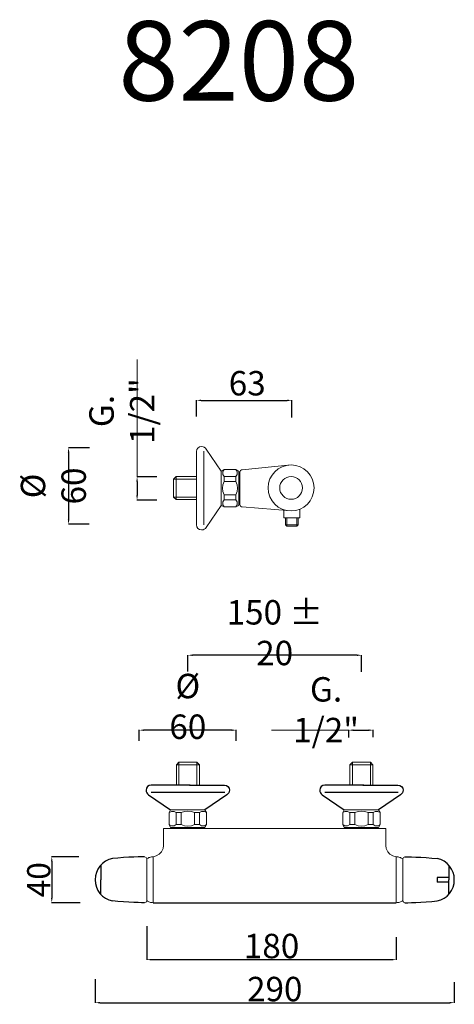
# Model space of a CAD drawing. Units: millimetres. Extents: x 5297 to 5671, y 2012 to 2860.
import ezdxf

# ---------------------------------------------------------------- set-up
doc = ezdxf.new("R2010")
doc.units = ezdxf.units.MM
doc.header["$MEASUREMENT"] = 0
doc.layers.get('Defpoints').update_dxf_attribs({"lineweight": 15})
for name, color, linetype, lineweight in [('idraulica', 63, 'Continuous', 13), ('Livello 1', 7, 'Continuous', 15), ('QUOTE', 6, 'Continuous', 13)]:
    doc.layers.add(name, color=color, linetype=linetype, lineweight=lineweight)
doc.layers.add('Layer 1', color=7, linetype='Continuous')
doc.styles.get("Standard").update_dxf_attribs({"font": 'ARIALUNI.TTF'})
doc.dimstyles.get("Standard").update_dxf_attribs({"dimtxt": 0.18, "dimasz": 0.18, "dimexe": 0.18, "dimexo": 0.0625, "dimgap": 0.09, "dimtad": 0, "dimtih": 1, "dimtoh": 1, "dimdec": 4, "dimzin": 0, "dimdsep": 46, "dimtxsty": 'Standard', "dimcen": 0.09, "dimadec": 0, "dimazin": 0, "dimtfac": 1, "dimtdec": 4, "dimtofl": 0, "dimtmove": 0, "dimatfit": 3, "dimfxl": 1, "dimtolj": 1, "dimtzin": 0, "dimarcsym": 0})

# ---------------------------------------------------------------- blocks, each defined once
blk = doc.blocks.new('*D3')
at = {"layer": 'Defpoints', "color": 0, "transparency": 16777216}
for p in [(5600.91, 2248.29), (5579.87, 2231.88), (5600.91, 2232.2)]:
    blk.add_point(p, dxfattribs=at)
at = {"layer": 'QUOTE', "color": 0, "lineweight": -2, "transparency": 16777216}
for p, q in [((5579.87, 2241.88), (5579.87, 2248.47)), ((5583.87, 2248.29), (5596.91, 2248.29)), ((5600.91, 2242.2), (5600.91, 2248.47))]:
    blk.add_line(p, q, dxfattribs=at)
at = {"layer": 'QUOTE', "color": 0, "transparency": 16777216}
for points in [[(5583.87, 2248.95), (5583.87, 2247.62), (5579.87, 2248.29)], [(5596.91, 2248.95), (5596.91, 2247.62), (5600.91, 2248.29)]]:
    blk.add_solid(points, dxfattribs=at)
at = {"layer": 'QUOTE', "color": 0, "transparency": 16777216, "insert": (5560.31, 2265.89), "char_height": 0.18, "attachment_point": 5}
blk.add_mtext('\\A1;{\\H116.67x;G. 1/2"}', dxfattribs=at)
blk = doc.blocks.new('*D4')
at = {"layer": 'Defpoints', "color": 0, "transparency": 16777216}
for p in [(5399.54, 2248.29), (5399.54, 2229.21), (5482.97, 2229.21)]:
    blk.add_point(p, dxfattribs=at)
at = {"layer": 'QUOTE', "color": 0, "lineweight": -2, "transparency": 16777216}
for p, q in [((5399.54, 2239.21), (5399.54, 2248.47)), ((5478.97, 2248.29), (5403.54, 2248.29)), ((5482.97, 2239.21), (5482.97, 2248.47))]:
    blk.add_line(p, q, dxfattribs=at)
at = {"layer": 'QUOTE', "color": 0, "transparency": 16777216}
for points in [[(5403.54, 2248.95), (5403.54, 2247.62), (5399.54, 2248.29)], [(5478.97, 2248.95), (5478.97, 2247.62), (5482.97, 2248.29)]]:
    blk.add_solid(points, dxfattribs=at)
at = {"layer": 'QUOTE', "color": 0, "transparency": 16777216, "insert": (5441.26, 2268.76), "char_height": 15, "attachment_point": 5}
blk.add_mtext('\\A1;{\\H1.4x;Ø 60}', dxfattribs=at)
blk = doc.blocks.new('*D5')
at = {"layer": 'Defpoints', "color": 0, "transparency": 16777216}
for p in [(5441.33, 2312.76), (5441.33, 2288.84), (5590.8, 2288.46)]:
    blk.add_point(p, dxfattribs=at)
at = {"layer": 'QUOTE', "color": 0, "lineweight": -2, "transparency": 16777216}
for p, q in [((5441.33, 2298.84), (5441.33, 2312.94)), ((5586.8, 2312.76), (5445.33, 2312.76)), ((5590.8, 2298.46), (5590.8, 2312.94))]:
    blk.add_line(p, q, dxfattribs=at)
at = {"layer": 'QUOTE', "color": 0, "transparency": 16777216}
for points in [[(5445.33, 2313.43), (5445.33, 2312.09), (5441.33, 2312.76)], [(5586.8, 2313.43), (5586.8, 2312.09), (5590.8, 2312.76)]]:
    blk.add_solid(points, dxfattribs=at)
at = {"layer": 'QUOTE', "color": 0, "transparency": 16777216, "insert": (5516.07, 2332.17), "char_height": 15, "attachment_point": 5}
blk.add_mtext('\\A1;{\\H1.4x;150 ± 20}', dxfattribs=at)
blk = doc.blocks.new('*D6')
at = {"layer": 'Defpoints', "color": 0, "transparency": 16777216}
for p in [(5366.53, 2491.28), (5338.61, 2425.45), (5366.22, 2425.45)]:
    blk.add_point(p, dxfattribs=at)
at = {"layer": 'QUOTE', "color": 0, "lineweight": -2, "transparency": 16777216}
for p, q in [((5356.53, 2491.28), (5338.43, 2491.28)), ((5338.61, 2487.28), (5338.61, 2429.45)), ((5356.22, 2425.45), (5338.43, 2425.45))]:
    blk.add_line(p, q, dxfattribs=at)
at = {"layer": 'QUOTE', "color": 0, "transparency": 16777216}
for points in [[(5337.95, 2487.28), (5339.28, 2487.28), (5338.61, 2491.28)], [(5337.95, 2429.45), (5339.28, 2429.45), (5338.61, 2425.45)]]:
    blk.add_solid(points, dxfattribs=at)
at = {"layer": 'QUOTE', "color": 0, "transparency": 16777216, "insert": (5325.51, 2458.36), "char_height": 15, "attachment_point": 5, "rotation": 90}
blk.add_mtext('\\A1;{\\H1.4x;Ø 60}', dxfattribs=at)
blk = doc.blocks.new('*D7')
at = {"layer": 'Defpoints', "color": 0, "transparency": 16777216}
for p in [(5424.57, 2466.12), (5397.6, 2446.21), (5424.57, 2446.21)]:
    blk.add_point(p, dxfattribs=at)
at = {"layer": 'QUOTE', "color": 0, "lineweight": -2, "transparency": 16777216}
for p, q in [((5414.57, 2466.12), (5397.42, 2466.12)), ((5397.6, 2462.12), (5397.6, 2450.21)), ((5414.57, 2446.21), (5397.42, 2446.21))]:
    blk.add_line(p, q, dxfattribs=at)
at = {"layer": 'QUOTE', "color": 0, "transparency": 16777216}
for points in [[(5396.94, 2462.12), (5398.27, 2462.12), (5397.6, 2466.12)], [(5396.94, 2450.21), (5398.27, 2450.21), (5397.6, 2446.21)]]:
    blk.add_solid(points, dxfattribs=at)
at = {"layer": 'QUOTE', "color": 0, "transparency": 16777216, "insert": (5384.5, 2522.83), "char_height": 15, "attachment_point": 5, "rotation": 90}
blk.add_mtext('\\A1;{\\H1.4x;G. 1/2"}', dxfattribs=at)
blk = doc.blocks.new('*D8')
at = {"layer": 'Defpoints', "color": 0, "transparency": 16777216}
for p in [(5530.82, 2532.04), (5448.75, 2508.09), (5530.82, 2507.17)]:
    blk.add_point(p, dxfattribs=at)
at = {"layer": 'QUOTE', "color": 0, "lineweight": -2, "transparency": 16777216}
for p, q in [((5448.75, 2518.09), (5448.75, 2532.22)), ((5452.75, 2532.04), (5526.82, 2532.04)), ((5530.82, 2517.17), (5530.82, 2532.22))]:
    blk.add_line(p, q, dxfattribs=at)
at = {"layer": 'QUOTE', "color": 0, "transparency": 16777216}
for points in [[(5452.75, 2532.71), (5452.75, 2531.37), (5448.75, 2532.04)], [(5526.82, 2532.71), (5526.82, 2531.37), (5530.82, 2532.04)]]:
    blk.add_solid(points, dxfattribs=at)
at = {"layer": 'QUOTE', "color": 0, "transparency": 16777216, "insert": (5492.44, 2546.77), "char_height": 20, "attachment_point": 5}
blk.add_mtext('\\A1;{\\H1.05x;63}', dxfattribs=at)
blk = doc.blocks.new('*D9')
at = {"layer": 'Defpoints', "color": 0, "transparency": 16777216}
for p in [(5361.56, 2044.07), (5670.71, 2041.37), (5670.71, 2013.83)]:
    blk.add_point(p, dxfattribs=at)
at = {"layer": 'QUOTE', "color": 0, "lineweight": -2, "transparency": 16777216}
for p, q in [((5361.56, 2034.07), (5361.56, 2013.65)), ((5670.71, 2031.37), (5670.71, 2013.65)), ((5365.56, 2013.83), (5666.71, 2013.83))]:
    blk.add_line(p, q, dxfattribs=at)
at = {"layer": 'QUOTE', "color": 0, "transparency": 16777216}
for points in [[(5365.56, 2014.49), (5365.56, 2013.16), (5361.56, 2013.83)], [(5666.71, 2014.49), (5666.71, 2013.16), (5670.71, 2013.83)]]:
    blk.add_solid(points, dxfattribs=at)
at = {"layer": 'QUOTE', "color": 0, "transparency": 16777216, "insert": (5516.13, 2025.56), "char_height": 20, "attachment_point": 5}
blk.add_mtext('\\A1;{\\H1.05x;290}', dxfattribs=at)
blk = doc.blocks.new('*D10')
at = {"layer": 'Defpoints', "color": 0, "transparency": 16777216}
for p in [(5405.96, 2089.57), (5620.78, 2080.1), (5620.78, 2050.84)]:
    blk.add_point(p, dxfattribs=at)
at = {"layer": 'QUOTE', "color": 0, "lineweight": -2, "transparency": 16777216}
for p, q in [((5405.96, 2079.57), (5405.96, 2050.66)), ((5620.78, 2070.1), (5620.78, 2050.66)), ((5409.96, 2050.84), (5616.78, 2050.84))]:
    blk.add_line(p, q, dxfattribs=at)
at = {"layer": 'QUOTE', "color": 0, "transparency": 16777216}
for points in [[(5409.96, 2051.5), (5409.96, 2050.17), (5405.96, 2050.84)], [(5616.78, 2051.5), (5616.78, 2050.17), (5620.78, 2050.84)]]:
    blk.add_solid(points, dxfattribs=at)
at = {"layer": 'QUOTE', "color": 0, "transparency": 16777216, "insert": (5513.37, 2062.57), "char_height": 20, "attachment_point": 5}
blk.add_mtext('\\A1;{\\H1.05x;180}', dxfattribs=at)
blk = doc.blocks.new('*D11')
at = {"layer": 'Defpoints', "color": 0, "transparency": 16777216}
for p in [(5357.35, 2139.38), (5324.17, 2099.79), (5358.72, 2099.79)]:
    blk.add_point(p, dxfattribs=at)
at = {"layer": 'QUOTE', "color": 0, "lineweight": -2, "transparency": 16777216}
for p, q in [((5347.35, 2139.38), (5323.99, 2139.38)), ((5324.17, 2135.38), (5324.17, 2103.79)), ((5348.72, 2099.79), (5323.99, 2099.79))]:
    blk.add_line(p, q, dxfattribs=at)
at = {"layer": 'QUOTE', "color": 0, "transparency": 16777216}
for points in [[(5323.5, 2135.38), (5324.84, 2135.38), (5324.17, 2139.38)], [(5323.5, 2103.79), (5324.84, 2103.79), (5324.17, 2099.79)]]:
    blk.add_solid(points, dxfattribs=at)
at = {"layer": 'QUOTE', "color": 0, "transparency": 16777216, "insert": (5312.95, 2119.59), "char_height": 20, "attachment_point": 5, "rotation": 90}
blk.add_mtext('\\A1;40', dxfattribs=at)

msp = doc.modelspace()

# ---------------------------------------------------------------- linework, layer by layer
at = {"layer": 'idraulica'}
for p, q in [((5431.23226, 2466.4193), (5429.06483, 2464.27099)), ((5431.23226, 2466.4193), (5448.67059, 2466.4193)), ((5431.23226, 2446.62195), (5431.23226, 2466.4193)), ((5429.06483, 2448.77026), (5429.06483, 2464.27099)), ((5429.06483, 2464.27099), (5448.67059, 2464.27099)), ((5431.23226, 2446.62195), (5429.06483, 2448.77026)), ((5429.06483, 2448.77026), (5448.67059, 2448.77026)), ((5448.67059, 2446.62195), (5431.23226, 2446.62195)), ((5525.35324, 2424.95196), (5525.35324, 2431.09336)), ((5525.35324, 2424.95196), (5526.54014, 2423.75449)), ((5536.29095, 2424.95196), (5525.35324, 2424.95196)), ((5526.44687, 2424.95196), (5525.35324, 2424.95196)), ((5526.54014, 2423.75449), (5526.54014, 2431.09336)), ((5535.10404, 2423.75449), (5526.54014, 2423.75449)), ((5535.10404, 2423.75449), (5535.10404, 2431.09336)), ((5536.29095, 2424.95196), (5535.10404, 2423.75449)), ((5536.29095, 2431.09336), (5536.29095, 2424.95196)), ((5431.4276, 2218.58033), (5433.57591, 2220.74776)), ((5433.57591, 2220.74776), (5449.07664, 2220.74776)), ((5433.57591, 2220.74776), (5433.57591, 2201.142)), ((5451.22495, 2218.58033), (5449.07664, 2220.74776)), ((5449.07664, 2220.74776), (5449.07664, 2201.142)), ((5580.8984, 2218.58033), (5583.0467, 2220.74776)), ((5583.0467, 2220.74776), (5598.54744, 2220.74776)), ((5583.0467, 2220.74776), (5583.0467, 2201.142)), ((5600.69574, 2218.58033), (5598.54744, 2220.74776)), ((5598.54744, 2220.74776), (5598.54744, 2201.142)), ((5431.4276, 2201.142), (5431.4276, 2218.58033)), ((5431.4276, 2218.58033), (5451.22495, 2218.58033)), ((5451.22495, 2218.58033), (5451.22495, 2201.142)), ((5580.8984, 2218.58033), (5600.69574, 2218.58033)), ((5580.8984, 2201.13727), (5580.8984, 2218.5756)), ((5600.69574, 2218.58033), (5600.69574, 2201.142))]:
    msp.add_line(p, q, dxfattribs=at)
at = {"layer": 'Layer 1'}
for p, q in [((5473.02783, 2194.75604), (5409.62472, 2194.75604)), ((5622.49863, 2194.75131), (5559.09551, 2194.75131)), ((5366.36545, 2131.82808), (5366.36545, 2119.58281)), ((5665.8993, 2131.82808), (5665.8993, 2119.58281)), ((5366.36545, 2107.33755), (5366.36545, 2119.58281)), ((5665.8993, 2121.58281), (5655.8993, 2121.58281)), ((5655.8993, 2121.58281), (5655.8993, 2117.58281)), ((5665.8993, 2107.33755), (5665.8993, 2119.58281)), ((5665.8993, 2117.58281), (5655.8993, 2117.58281)), ((5411.48365, 2099.84147), (5620.7811, 2099.84147))]:
    msp.add_line(p, q, dxfattribs=at)
at = {"layer": 'Layer 1', "color": 7, "lineweight": 9}
for points in [[(5524.3828, 2431.09336), (5527.65627, 2431.09336)], [(5533.7944, 2431.09336), (5536.88483, 2431.09336)], [(5426.50039, 2179.71475), (5425.18316, 2177.34216)], [(5431.24602, 2177.34216), (5429.4011, 2178.39752), (5427.29213, 2178.39752), (5425.18316, 2177.34216)], [(5425.18316, 2177.34216), (5425.18316, 2167.06136)], [(5456.02688, 2179.71475), (5426.50039, 2179.71475)], [(5453.39023, 2179.71475), (5429.4011, 2179.71475)], [(5431.24602, 2177.34216), (5435.46352, 2177.34216)], [(5431.24602, 2177.34216), (5431.24602, 2167.06136)], [(5441.26276, 2178.66378), (5438.36424, 2178.39752), (5435.46352, 2177.34216)], [(5435.46352, 2177.34216), (5435.46352, 2167.06136)], [(5447.06375, 2177.34216), (5444.42709, 2178.39752), (5441.26276, 2178.66378)], [(5451.28125, 2177.34216), (5447.06375, 2177.34216)], [(5447.06375, 2177.34216), (5447.06375, 2167.06136)], [(5457.34411, 2177.34216), (5455.4992, 2178.39752), (5453.1266, 2178.39752), (5451.28125, 2177.34216)], [(5451.28125, 2177.34216), (5451.28125, 2167.06136)], [(5456.02688, 2179.71475), (5457.34411, 2177.34216)], [(5457.34411, 2177.34216), (5457.34411, 2167.06136)], [(5575.9738, 2179.71475), (5574.65658, 2177.34216)], [(5580.71943, 2177.34216), (5578.87452, 2178.39752), (5576.50149, 2178.39752), (5574.65658, 2177.34216)], [(5574.65658, 2177.34216), (5574.65658, 2167.06136)], [(5575.9738, 2179.71475), (5605.5003, 2179.71475)], [(5578.87452, 2179.71475), (5602.60002, 2179.71475)], [(5580.71943, 2177.34216), (5584.93738, 2177.34216)], [(5580.71943, 2177.34216), (5580.71943, 2167.06136)], [(5590.73617, 2178.66378), (5587.83765, 2178.39752), (5584.93738, 2177.34216)], [(5584.93738, 2177.34216), (5584.93738, 2167.06136)], [(5596.53716, 2177.34216), (5593.63645, 2178.39752), (5590.73617, 2178.66378)], [(5600.75511, 2177.34216), (5596.53716, 2177.34216)], [(5596.53716, 2177.34216), (5596.53716, 2167.06136)], [(5605.5003, 2179.71475), (5606.81753, 2177.34216), (5604.97261, 2178.39752), (5602.60002, 2178.39752), (5600.75511, 2177.34216)], [(5600.75511, 2177.34216), (5600.75511, 2167.06136)], [(5606.81753, 2177.34216), (5606.81753, 2167.06136)], [(5425.18316, 2167.06136), (5427.29213, 2166.01038), (5429.4011, 2166.01038), (5431.24602, 2167.06136), (5435.46352, 2167.06136)], [(5426.50039, 2164.68876), (5425.18316, 2167.06136)], [(5456.02688, 2164.68876), (5426.50039, 2164.68876)], [(5430.71833, 2164.68876), (5430.71833, 2163.63735)], [(5435.46352, 2167.06136), (5438.36424, 2166.01038), (5441.26276, 2165.74413)], [(5441.26276, 2165.74413), (5444.42709, 2166.01038), (5447.06375, 2167.06136)], [(5451.28125, 2167.06136), (5447.06375, 2167.06136)], [(5451.28125, 2167.06136), (5453.1266, 2166.01038), (5455.4992, 2166.01038), (5457.34411, 2167.06136)], [(5451.80938, 2164.68876), (5451.80938, 2163.63735)], [(5456.02688, 2164.68876), (5457.34411, 2167.06136)], [(5574.65658, 2167.06136), (5576.50149, 2166.01038), (5578.87452, 2166.01038), (5580.71943, 2167.06136)], [(5575.9738, 2164.68876), (5574.65658, 2167.06136)], [(5575.9738, 2164.68876), (5605.5003, 2164.68876)], [(5580.19175, 2164.68876), (5580.19175, 2163.63735)], [(5580.71943, 2167.06136), (5584.93738, 2167.06136), (5587.83765, 2166.01038), (5590.73617, 2165.74413)], [(5590.73617, 2165.74413), (5593.63645, 2166.01038), (5596.53716, 2167.06136)], [(5600.75511, 2167.06136), (5596.53716, 2167.06136)], [(5600.75511, 2167.06136), (5596.53716, 2167.06136)], [(5600.75511, 2167.06136), (5602.60002, 2166.01038), (5604.97261, 2166.01038), (5606.81753, 2167.06136)], [(5600.75511, 2167.06136), (5602.60002, 2166.01038), (5604.97261, 2166.01038), (5606.81753, 2167.06136)], [(5601.28279, 2164.68876), (5601.28279, 2163.63735)], [(5601.28279, 2164.68876), (5601.28279, 2163.63735)], [(5605.5003, 2164.68876), (5606.81753, 2167.06136)], [(5605.5003, 2164.68876), (5606.81753, 2167.06136)], [(5411.48365, 2139.3847), (5414.1203, 2140.17424), (5416.75476, 2141.49149), (5418.60187, 2143.6022), (5419.9191, 2146.49853), (5420.44722, 2149.13738)], [(5611.81753, 2149.13738), (5612.08159, 2146.49853), (5613.39882, 2143.6022), (5615.24592, 2141.49149), (5617.88038, 2140.17424), (5620.7811, 2139.3847)], [(5404.11105, 2139.3847), (5405.42828, 2138.85702), (5405.95597, 2137.53539)], [(5405.95597, 2137.53539), (5405.95597, 2101.42012)], [(5411.48365, 2139.3847), (5411.48365, 2099.84147)], [(5620.7811, 2139.3847), (5620.7811, 2099.84147)], [(5628.15369, 2139.3847), (5626.83646, 2138.85702), (5626.30878, 2137.53539)], [(5626.30878, 2137.53539), (5626.30878, 2101.42012)], [(5404.11105, 2099.78093), (5405.42828, 2100.30861), (5405.95597, 2101.63023)], [(5628.15369, 2099.78093), (5626.83646, 2100.30861), (5626.30878, 2101.63023)]]:
    msp.add_lwpolyline(points, dxfattribs=at)
at = {"layer": 'Layer 1'}
for centre, start, end in [((5379.75457, 2119.87339), 100.56948484, 180.91497115), ((5652.51018, 2119.87339), 359.08502885, 79.43051516), ((5379.75457, 2119.29224), 179.08502885, 259.43051516), ((5652.51018, 2119.29224), 280.56948484, 0.91497115)]:
    msp.add_arc(centre, 18.19673, start, end, dxfattribs=at)
for points in [[(5409.79195, 2201.06593), (5407.35688, 2201.06593), (5405.38287, 2199.2175), (5405.38287, 2196.65644), (5405.38287, 2194.95251), (5406.25647, 2193.4634), (5407.55853, 2192.65723)], [(5472.72371, 2201.06593), (5475.15899, 2201.06593), (5477.13279, 2199.2175), (5477.13279, 2196.65644), (5477.13279, 2194.95251), (5476.25919, 2193.4634), (5474.95734, 2192.65723)], [(5559.26274, 2201.0612), (5556.82768, 2201.0612), (5554.85366, 2199.21278), (5554.85366, 2196.65172), (5554.85366, 2194.94778), (5555.72727, 2193.45868), (5557.02933, 2192.65251)], [(5622.1945, 2201.0612), (5624.62978, 2201.0612), (5626.60359, 2199.21278), (5626.60359, 2196.65172), (5626.60359, 2194.94778), (5625.72998, 2193.45868), (5624.42813, 2192.65251)]]:
    msp.add_open_spline(points, degree=3, knots=[1, 1, 1, 1, 2, 2, 2, 3, 3, 3, 3], dxfattribs=at)
for points in [[(5443.37886, 2201.06593), (5443.37886, 2201.06593), (5409.79195, 2201.06593), (5409.79195, 2201.06593)], [(5442.61866, 2201.06593), (5442.61866, 2201.06593), (5472.72371, 2201.06593), (5472.72371, 2201.06593)], [(5592.84966, 2201.0612), (5592.84966, 2201.0612), (5559.26274, 2201.0612), (5559.26274, 2201.0612)], [(5592.08945, 2201.0612), (5592.08945, 2201.0612), (5622.1945, 2201.0612), (5622.1945, 2201.0612)], [(5407.55853, 2192.65723), (5407.55853, 2192.65723), (5426.50039, 2179.71475), (5426.50039, 2179.71475)], [(5474.95734, 2192.65723), (5474.95734, 2192.65723), (5456.0295, 2179.7242), (5456.0295, 2179.7242)], [(5557.02933, 2192.65251), (5557.02933, 2192.65251), (5575.97118, 2179.71002), (5575.97118, 2179.71002)], [(5624.42813, 2192.65251), (5624.42813, 2192.65251), (5605.5003, 2179.71947), (5605.5003, 2179.71947)], [(5404.11105, 2139.3847), (5404.11105, 2139.3847), (5388.42281, 2139.20867), (5376.41678, 2137.76137)], [(5628.15369, 2139.3847), (5628.15369, 2139.3847), (5643.84194, 2139.20867), (5655.84796, 2137.76137)], [(5404.11105, 2099.78093), (5404.11105, 2099.78093), (5388.42281, 2099.95696), (5376.41678, 2101.40425)], [(5628.15369, 2099.78093), (5628.15369, 2099.78093), (5643.84194, 2099.95696), (5655.84796, 2101.40425)]]:
    msp.add_open_spline(points, degree=3, dxfattribs=at)
at = {"layer": 'Livello 1'}
for p, q in [((5455.05655, 2488.22218), (5455.05655, 2424.81907)), ((5420.44722, 2149.13738), (5420.44722, 2163.63735)), ((5611.81753, 2163.63735), (5420.44722, 2163.63735)), ((5611.81753, 2149.13738), (5611.81753, 2163.63735))]:
    msp.add_line(p, q, dxfattribs=at)
at = {"layer": 'Livello 1', "color": 7, "lineweight": 9}
for p, q in [((5488.17051, 2472.28032), (5530.19616, 2476.45028)), ((5486.17051, 2442.38299), (5486.17051, 2470.28032)), ((5530.19616, 2436.89915), (5488.17051, 2440.38299))]:
    msp.add_line(p, q, dxfattribs=at)
for points in [[(5470.09311, 2471.22385), (5472.46571, 2472.54108), (5471.41034, 2470.69617), (5471.41034, 2468.32358), (5472.46571, 2466.47867)], [(5470.09311, 2441.69736), (5470.09311, 2471.22385)], [(5470.09311, 2444.59808), (5470.09311, 2468.32358)], [(5472.46571, 2472.54108), (5482.74651, 2472.54108)], [(5472.46571, 2466.47867), (5472.46571, 2462.26072)], [(5472.46571, 2466.47867), (5482.74651, 2466.47867)], [(5482.74651, 2466.47867), (5483.79748, 2468.32358), (5483.79748, 2470.69617), (5482.74651, 2472.54108)], [(5485.1191, 2471.22385), (5482.74651, 2472.54108)], [(5485.1191, 2471.22385), (5482.74651, 2472.54108)], [(5482.74651, 2466.47867), (5483.79748, 2468.32358), (5483.79748, 2470.69617), (5482.74651, 2472.54108)], [(5482.74651, 2466.47867), (5482.74651, 2462.26072)], [(5482.74651, 2466.47867), (5482.74651, 2462.26072)], [(5485.1191, 2441.69736), (5485.1191, 2471.22385)], [(5485.1191, 2467.00635), (5486.17051, 2467.00635)], [(5486.17051, 2465.42791), (5486.17051, 2447.50165)], [(5472.46571, 2462.26072), (5471.41034, 2459.36001), (5471.14408, 2456.45973)], [(5472.46571, 2462.26072), (5482.74651, 2462.26072)], [(5484.06374, 2456.45973), (5483.79748, 2459.36001), (5482.74651, 2462.26072)], [(5471.14408, 2456.45973), (5471.41034, 2453.56121), (5472.46571, 2450.66093)], [(5472.46571, 2446.44299), (5472.46571, 2450.66093)], [(5472.46571, 2450.66093), (5482.74651, 2450.66093)], [(5482.74651, 2446.44299), (5482.74651, 2450.66093), (5483.79748, 2453.56121), (5484.06374, 2456.45973)], [(5470.09311, 2441.69736), (5472.46571, 2440.38013)], [(5472.46571, 2446.44299), (5471.41034, 2444.59808), (5471.41034, 2442.22504), (5472.46571, 2440.38013)], [(5472.46571, 2446.44299), (5482.74651, 2446.44299)], [(5472.46571, 2440.38013), (5482.74651, 2440.38013)], [(5482.74651, 2440.38013), (5483.79748, 2442.22504), (5483.79748, 2444.59808), (5482.74651, 2446.44299)], [(5485.1191, 2441.69736), (5482.74651, 2440.38013)], [(5485.1191, 2445.91531), (5486.17051, 2445.91531)]]:
    msp.add_lwpolyline(points, dxfattribs=at)
at = {"layer": 'Livello 1'}
for points in [[(5535.10404, 2431.09336), (5523.83089, 2431.09336), (5523.83089, 2437.42682)], [(5537.61638, 2438.34405), (5537.61638, 2431.09336), (5533.7944, 2431.09336)]]:
    msp.add_lwpolyline(points, dxfattribs=at)
for radius in [19.77557, 9.79311]:
    msp.add_circle((5530.19616, 2456.67472), radius, dxfattribs=at)
at = {"layer": 'Livello 1', "color": 7, "lineweight": 9}
for centre, start, end in [((5488.17051, 2470.28032), 90, 180), ((5488.17051, 2442.38299), 180, 270)]:
    msp.add_arc(centre, 2, start, end, dxfattribs=at)
at = {"layer": 'Livello 1'}
for points in [[(5448.74666, 2487.91806), (5448.74666, 2490.35334), (5450.59509, 2492.32714), (5453.15614, 2492.32714), (5454.86008, 2492.32714), (5456.34919, 2491.45354), (5457.15535, 2490.15169)], [(5448.74666, 2424.9863), (5448.74666, 2422.55123), (5450.59509, 2420.57722), (5453.15614, 2420.57722), (5454.86008, 2420.57722), (5456.34919, 2421.45082), (5457.15535, 2422.75288)]]:
    msp.add_open_spline(points, degree=3, knots=[1, 1, 1, 1, 2, 2, 2, 3, 3, 3, 3], dxfattribs=at)
for points in [[(5448.74666, 2457.81301), (5448.74666, 2457.81301), (5448.74666, 2487.91806), (5448.74666, 2487.91806)], [(5457.15535, 2490.15169), (5457.15535, 2490.15169), (5470.08839, 2471.22385), (5470.08839, 2471.22385)], [(5448.74666, 2458.57321), (5448.74666, 2458.57321), (5448.74666, 2424.9863), (5448.74666, 2424.9863)], [(5457.15535, 2422.75288), (5457.15535, 2422.75288), (5470.09784, 2441.69474), (5470.09784, 2441.69474)]]:
    msp.add_open_spline(points, degree=3, dxfattribs=at)
for points in [[(5411.48365, 2139.3847), (5408.48642, 2138.8716), (5405.95597, 2137.53539)], [(5620.7811, 2139.3847), (5623.77832, 2138.8716), (5626.30878, 2137.53539)], [(5411.48365, 2099.84147), (5408.48642, 2100.35457), (5405.95597, 2101.69077)], [(5620.7811, 2099.84147), (5623.77832, 2100.35457), (5626.30878, 2101.69077)]]:
    msp.add_spline(points, degree=3, dxfattribs=at)
at = {"layer": 'QUOTE'}
for p, q in [((5397.60428, 2466.11899), (5397.60428, 2567.11389)), ((5530.19616, 2476.45028), (5530.19616, 2476.45028)), ((5579.86626, 2248.28818), (5513.22152, 2248.28818))]:
    msp.add_line(p, q, dxfattribs=at)

# ---------------------------------------------------------------- texts
at = {"layer": 'QUOTE', "insert": (5485.1324, 2824.09291), "char_height": 68.445086, "attachment_point": 5}
msp.add_mtext('\\A1;8208', dxfattribs=at)

# ---------------------------------------------------------------- dimensions: what is measured, and where the dimension line sits
at = {"layer": 'QUOTE'}
for base, p1, p2, text, override, picture, middle in [((5530.82209, 2532.03892), (5448.74666, 2508.09415), (5530.82209, 2507.1732), '{\\H1.05x;63}', {"dimtxt": 20, "dimasz": 4, "dimexo": 10, "dimgap": 1, "dimtad": 1, "dimtih": 0, "dimtoh": 0, "dimdec": 0, "dimtdec": 0, "dimtmove": 2}, '*D8', (5492.44314, 2546.77417)), ((5600.90734, 2248.28818), (5579.86626, 2231.87774), (5600.90734, 2232.19728), '{\\H116.67x;G. 1/2"}', {"dimasz": 4, "dimexo": 10, "dimgap": 4, "dimtmove": 2}, '*D3', (5560.30713, 2265.89409))]:
    dim = msp.add_linear_dim(base=base, p1=p1, p2=p2, text=text, dimstyle='Standard', override=override, dxfattribs=at)
    dim.commit()
    dim.dimension.update_dxf_attribs({"geometry": picture, "text_midpoint": middle, "dimtype": 160})
for base, p1, p2, angle, text, picture, middle in [((5397.60428, 2446.20623), (5424.57288, 2466.11899), (5424.57288, 2446.20623), 270, '{\\H1.4x;G. 1/2"}', '*D7', (5384.50268, 2522.83438)), ((5338.6117, 2425.45337), (5366.52859, 2491.27549), (5366.21845, 2425.45337), 270, '{\\H1.4x;Ø 60}', '*D6', (5325.51009, 2458.36443)), ((5441.33495, 2312.76032), (5590.79707, 2288.46104), (5441.33495, 2288.84209), 180, '{\\H1.4x;150 ± 20}', '*D5', (5516.06601, 2332.16903)), ((5399.54448, 2248.28818), (5482.96587, 2229.20715), (5399.54448, 2229.20715), 180, '{\\H1.4x;Ø 60}', '*D4', (5441.25517, 2268.75922))]:
    dim = msp.add_linear_dim(base=base, p1=p1, p2=p2, angle=angle, text=text, dimstyle='Standard', override={"dimtxt": 15, "dimasz": 4, "dimexo": 10, "dimgap": 4, "dimtad": 1, "dimtih": 0, "dimtoh": 0, "dimdec": 0, "dimtdec": 0, "dimtmove": 2}, dxfattribs=at)
    dim.commit()
    dim.dimension.update_dxf_attribs({"geometry": picture, "text_midpoint": middle, "dimtype": 160})
dim = msp.add_linear_dim(base=(5324.1689, 2099.79072), p1=(5357.3466, 2139.3847), p2=(5358.71886, 2099.79072), angle=90, text='40', dimstyle='Standard', override={"dimtxt": 20, "dimasz": 4, "dimexo": 10, "dimgap": 1, "dimtad": 1, "dimtih": 0, "dimtoh": 0, "dimdec": 0, "dimtdec": 0, "dimtmove": 2}, dxfattribs=at)
dim.commit()
dim.dimension.update_dxf_attribs({"geometry": '*D11', "text_midpoint": (5312.95062, 2119.58771)})
for base, p1, p2, text, picture, middle in [((5620.7811, 2050.837), (5405.95597, 2089.56592), (5620.7811, 2080.09998), '{\\H1.05x;180}', '*D10', (5513.36853, 2062.56619)), ((5670.70689, 2013.82694), (5361.56016, 2044.07472), (5670.70689, 2041.37017), '{\\H1.05x;290}', '*D9', (5516.13353, 2025.55614))]:
    dim = msp.add_linear_dim(base=base, p1=p1, p2=p2, text=text, dimstyle='Standard', override={"dimtxt": 20, "dimasz": 4, "dimexo": 10, "dimgap": 1, "dimtad": 1, "dimtih": 0, "dimtoh": 0, "dimdec": 0, "dimtdec": 0, "dimtmove": 2}, dxfattribs=at)
    dim.commit()
    dim.dimension.update_dxf_attribs({"geometry": picture, "text_midpoint": middle})

doc.saveas('drawing.dxf')
